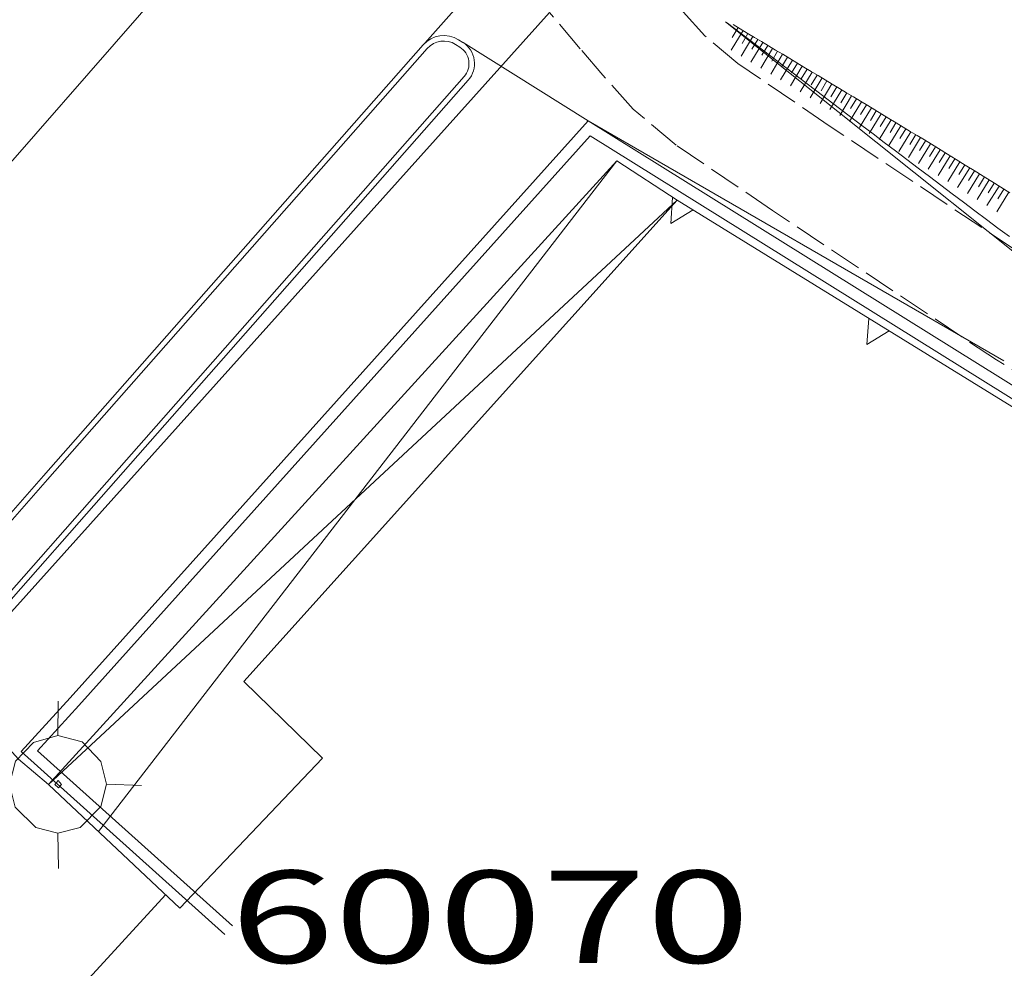
# Model space of a CAD drawing. Units: metres. Extents: x -354 to 1274, y -1276 to 1244.
# Drawn here: x 102 to 124, y -61 to -40 of the extents above; entities that cross this region are included whole.
import ezdxf

# ---------------------------------------------------------------- set-up
doc = ezdxf.new("R2010")
doc.units = ezdxf.units.M
doc.linetypes.add('CONTINUA', pattern=[0])
doc.linetypes.add('TRATTEGGIATA_S4', pattern=[0.9, 0.7, -0.2])
doc.layers.add('XR$1$STANDARD', color=7, linetype='CONTINUA', lineweight=9)
doc.styles.add('ARIAL', font='ARIAL.TTF')

# ---------------------------------------------------------------- blocks, each defined once
blk = doc.blocks.new('COMPLEXOBJECT_1879')
at = {"layer": 'XR$1$STANDARD', "color": 1, "linetype": 'CONTINUA', "lineweight": 15}
for p, q in [((103.17, -55.254), (103.163, -56.002)), ((102.63, -56.147), (102.239, -56.559)), ((103.163, -56.002), (102.63, -56.147)), ((103.687, -56.139), (103.163, -56.002)), ((104.095, -56.561), (103.687, -56.139)), ((102.239, -56.559), (102.115, -57.064)), ((104.215, -57.057), (104.095, -56.561)), ((103.097, -57.064), (103.165, -56.976)), ((103.165, -56.976), (103.242, -57.059)), ((101.347, -57.06), (102.115, -57.064)), ((102.115, -57.064), (102.232, -57.55)), ((103.174, -57.136), (103.097, -57.064)), ((103.242, -57.059), (103.174, -57.136)), ((104.094, -57.542), (104.215, -57.057)), ((104.978, -57.084), (104.215, -57.057)), ((102.232, -57.55), (102.68, -57.997)), ((103.645, -57.995), (104.094, -57.542)), ((102.68, -57.997), (103.163, -58.118)), ((103.163, -58.118), (103.645, -57.995)), ((103.172, -58.886), (103.163, -58.118))]:
    blk.add_line(p, q, dxfattribs=at)
blk = doc.blocks.new('COMPLEXOBJECT_2146')
at = {"layer": 'XR$1$STANDARD', "color": 1, "linetype": 'CONTINUA', "lineweight": 15}
for p, q in [((116.458, -44.889), (116.501, -44.326)), ((116.945, -44.593), (116.458, -44.889))]:
    blk.add_line(p, q, dxfattribs=at)
blk = doc.blocks.new('COMPLEXOBJECT_2147')
at = {"layer": 'XR$1$STANDARD', "color": 1, "linetype": 'CONTINUA', "lineweight": 15}
for p, q in [((120.713, -47.514), (120.757, -46.951)), ((121.201, -47.217), (120.713, -47.514))]:
    blk.add_line(p, q, dxfattribs=at)
blk = doc.blocks.new('ELEMENTO_RETINO_11')
at = {"layer": 'XR$1$STANDARD', "color": 7, "linetype": 'CONTINUA', "lineweight": 9}
for p, q in [((117.813, -40.576), (117.967, -40.668)), ((117.771, -41.133), (118.028, -40.704)), ((117.771, -41.133), (118.028, -40.704)), ((117.792, -40.854), (117.92, -40.64)), ((117.792, -40.854), (117.92, -40.64)), ((117.967, -40.668), (118.121, -40.76)), ((118.007, -40.983), (118.135, -40.768)), ((118.007, -40.983), (118.135, -40.768)), ((118.121, -40.76), (118.274, -40.852)), ((117.986, -41.261), (118.242, -40.833)), ((117.986, -41.261), (118.242, -40.833)), ((118.2, -41.39), (118.457, -40.961)), ((118.2, -41.39), (118.457, -40.961)), ((118.221, -41.111), (118.349, -40.897)), ((118.221, -41.111), (118.349, -40.897)), ((118.274, -40.852), (118.428, -40.944)), ((118.428, -40.944), (118.582, -41.036)), ((118.414, -41.518), (118.671, -41.09)), ((118.414, -41.518), (118.671, -41.09)), ((118.436, -41.239), (118.564, -41.025)), ((118.436, -41.239), (118.564, -41.025)), ((118.582, -41.036), (118.735, -41.128)), ((118.629, -41.647), (118.885, -41.218)), ((118.629, -41.647), (118.885, -41.218)), ((118.65, -41.368), (118.778, -41.154)), ((118.65, -41.368), (118.778, -41.154)), ((118.735, -41.128), (118.889, -41.22)), ((118.889, -41.22), (119.043, -41.313)), ((118.843, -41.775), (119.1, -41.347)), ((118.843, -41.775), (119.1, -41.347)), ((118.865, -41.497), (118.993, -41.282)), ((118.865, -41.497), (118.993, -41.282)), ((119.043, -41.313), (119.197, -41.405)), ((119.079, -41.625), (119.207, -41.411)), ((119.079, -41.625), (119.207, -41.411)), ((119.197, -41.405), (119.35, -41.497)), ((119.057, -41.904), (119.314, -41.475)), ((119.057, -41.904), (119.314, -41.475)), ((119.271, -42.032), (119.529, -41.604)), ((119.271, -42.032), (119.529, -41.604)), ((119.293, -41.754), (119.421, -41.54)), ((119.293, -41.754), (119.421, -41.54)), ((119.35, -41.497), (119.504, -41.589)), ((119.504, -41.589), (119.658, -41.682)), ((119.485, -42.161), (119.743, -41.733)), ((119.485, -42.161), (119.743, -41.733)), ((119.507, -41.882), (119.636, -41.669)), ((119.507, -41.882), (119.636, -41.669)), ((119.658, -41.682), (119.811, -41.774)), ((119.699, -42.29), (119.957, -41.862)), ((119.699, -42.29), (119.957, -41.862)), ((119.721, -42.011), (119.85, -41.798)), ((119.721, -42.011), (119.85, -41.798)), ((119.811, -41.774), (119.965, -41.867)), ((119.965, -41.867), (120.119, -41.96)), ((119.913, -42.419), (120.171, -41.991)), ((119.913, -42.419), (120.171, -41.991)), ((119.935, -42.14), (120.064, -41.927)), ((119.935, -42.14), (120.064, -41.927)), ((120.119, -41.96), (120.273, -42.052)), ((120.149, -42.269), (120.278, -42.056)), ((120.149, -42.269), (120.278, -42.056)), ((120.273, -42.052), (120.426, -42.145)), ((120.127, -42.548), (120.385, -42.12)), ((120.127, -42.548), (120.385, -42.12)), ((120.341, -42.677), (120.599, -42.25)), ((120.341, -42.677), (120.599, -42.25)), ((120.363, -42.398), (120.492, -42.185)), ((120.363, -42.398), (120.492, -42.185)), ((120.426, -42.145), (120.58, -42.238)), ((120.58, -42.238), (120.734, -42.331)), ((120.554, -42.806), (120.813, -42.379)), ((120.554, -42.806), (120.813, -42.379)), ((120.577, -42.528), (120.706, -42.314)), ((120.577, -42.528), (120.706, -42.314)), ((120.734, -42.331), (120.887, -42.424)), ((120.768, -42.936), (121.027, -42.509)), ((120.768, -42.936), (121.027, -42.509)), ((120.791, -42.657), (120.92, -42.444)), ((120.791, -42.657), (120.92, -42.444)), ((120.887, -42.424), (121.041, -42.517)), ((120.981, -43.065), (121.241, -42.638)), ((120.981, -43.065), (121.241, -42.638)), ((121.004, -42.787), (121.134, -42.573)), ((121.004, -42.787), (121.134, -42.573)), ((121.041, -42.517), (121.194, -42.61)), ((121.194, -42.61), (121.348, -42.704)), ((121.218, -42.916), (121.347, -42.703)), ((121.218, -42.916), (121.347, -42.703)), ((121.348, -42.704), (121.502, -42.797)), ((121.195, -43.195), (121.454, -42.768)), ((121.195, -43.195), (121.454, -42.768)), ((121.408, -43.325), (121.668, -42.898)), ((121.408, -43.325), (121.668, -42.898)), ((121.431, -43.046), (121.561, -42.833)), ((121.431, -43.046), (121.561, -42.833)), ((121.502, -42.797), (121.655, -42.891)), ((121.655, -42.891), (121.809, -42.984)), ((121.621, -43.455), (121.881, -43.028)), ((121.621, -43.455), (121.881, -43.028)), ((121.644, -43.176), (121.774, -42.963)), ((121.644, -43.176), (121.774, -42.963)), ((121.809, -42.984), (121.962, -43.078)), ((121.858, -43.307), (121.988, -43.094)), ((121.858, -43.307), (121.988, -43.094)), ((121.962, -43.078), (122.116, -43.172)), ((121.834, -43.585), (122.094, -43.159)), ((121.834, -43.585), (122.094, -43.159)), ((122.046, -43.715), (122.307, -43.29)), ((122.046, -43.715), (122.307, -43.29)), ((122.071, -43.437), (122.201, -43.224)), ((122.071, -43.437), (122.201, -43.224)), ((122.116, -43.172), (122.269, -43.266)), ((122.269, -43.266), (122.462, -43.385)), ((122.283, -43.568), (122.414, -43.355)), ((122.283, -43.568), (122.414, -43.355)), ((122.259, -43.846), (122.521, -43.42)), ((122.259, -43.846), (122.521, -43.42)), ((122.462, -43.385), (122.656, -43.504)), ((122.471, -43.977), (122.733, -43.551)), ((122.471, -43.977), (122.733, -43.551)), ((122.496, -43.698), (122.627, -43.486)), ((122.496, -43.698), (122.627, -43.486)), ((122.656, -43.504), (122.849, -43.623)), ((122.684, -44.108), (122.946, -43.683)), ((122.684, -44.108), (122.946, -43.683)), ((122.709, -43.829), (122.84, -43.617)), ((122.709, -43.829), (122.84, -43.617)), ((122.849, -43.623), (123.042, -43.742)), ((122.921, -43.961), (123.053, -43.749)), ((122.921, -43.961), (123.053, -43.749)), ((123.042, -43.742), (123.235, -43.862)), ((122.896, -44.239), (123.159, -43.814)), ((122.896, -44.239), (123.159, -43.814)), ((123.108, -44.371), (123.371, -43.946)), ((123.108, -44.371), (123.371, -43.946)), ((123.134, -44.092), (123.265, -43.88)), ((123.134, -44.092), (123.265, -43.88)), ((123.235, -43.862), (123.429, -43.982)), ((123.429, -43.982), (123.622, -44.102)), ((123.32, -44.502), (123.584, -44.078)), ((123.32, -44.502), (123.584, -44.078)), ((123.346, -44.224), (123.477, -44.012)), ((123.346, -44.224), (123.477, -44.012)), ((123.532, -44.634), (123.796, -44.21)), ((123.532, -44.634), (123.796, -44.21)), ((123.558, -44.356), (123.69, -44.144)), ((123.558, -44.356), (123.69, -44.144)), ((123.622, -44.102), (123.815, -44.222))]:
    blk.add_line(p, q, dxfattribs=at)

msp = doc.modelspace()

# ---------------------------------------------------------------- linework, layer by layer
at = {"layer": 'XR$1$STANDARD', "color": 7, "linetype": 'CONTINUA', "lineweight": 9}
for p, q in [((114.452, -37.222), (111.124, -40.977)), ((114.668, -42.663), (111.953, -40.965))]:
    msp.add_line(p, q, dxfattribs=at)
at = {"layer": 'XR$1$STANDARD', "color": 1, "linetype": 'CONTINUA', "lineweight": 15}
for p, q in [((101.897, -53.6), (113.827, -40.311)), ((124.685, -46.138), (117.651, -40.512)), ((111.883, -41.063), (111.791, -41.005)), ((111.947, -40.961), (111.854, -40.904)), ((103.43, -55.18), (114.668, -42.663)), ((114.668, -42.663), (139.975, -58.442)), ((123.69, -47.873), (114.668, -42.663)), ((103.616, -55.347), (114.713, -42.986)), ((114.713, -42.986), (139.629, -58.521)), ((104.042, -58.084), (115.288, -43.529)), ((102.956, -57.061), (116.597, -44.381)), ((102.366, -56.347), (103.43, -55.18)), ((102.72, -56.329), (103.614, -55.349)), ((106.783, -60.313), (102.366, -56.347)), ((106.95, -60.127), (102.72, -56.329)), ((105.495, -59.459), (102.378, -62.85))]:
    msp.add_line(p, q, dxfattribs=at)
for points in [[(99.929, -46.088), (134.815, -6.158), (162.339, 25.502), (173.507, 37.939), (179.366, 44.771), (180.796, 46.291)], [(111.088, -41.015), (102.85, -50.368), (101.424, -51.988), (99.689, -53.958)], [(111.178, -41.095), (102.94, -50.447), (101.514, -52.067), (99.779, -54.037)], [(111.976, -41.701), (103.691, -51.108), (102.264, -52.728), (100.529, -54.698)], [(112.066, -41.781), (103.781, -51.188), (102.355, -52.807), (100.62, -54.777)], [(146.956, -62.6), (134.987, -55.76), (123.956, -48.92), (116.597, -44.381)], [(102.956, -57.061), (102.308, -56.51), (101.968, -56.139), (101.737, -55.787), (101.577, -55.381), (101.546, -54.92), (101.597, -54.369), (101.897, -53.6)]]:
    msp.add_lwpolyline(points, dxfattribs=at)
at = {"layer": 'XR$1$STANDARD', "color": 1, "linetype": 'TRATTEGGIATA_S4', "lineweight": 15}
for points in [[(170.717, -71.662), (164.136, -67.65), (156.147, -63.01), (148.378, -58.908), (142.679, -56.221), (137.706, -53.729), (136.077, -52.768), (134.698, -51.939), (132.546, -50.658), (124.706, -45.979), (119.897, -42.768), (117.917, -41.42), (117.198, -40.818), (116.655, -40.209), (116.339, -39.588), (115.776, -38.119)], [(170.184, -73.931), (163.007, -69.549), (155.077, -64.947), (147.378, -60.889), (141.706, -58.209), (136.647, -55.678), (134.937, -54.678), (133.558, -53.85), (131.417, -52.568), (123.526, -47.85), (118.667, -44.607), (116.577, -43.189), (115.647, -42.408), (114.987, -41.67), (114.495, -41.1), (113.827, -40.311)]]:
    msp.add_lwpolyline(points, dxfattribs=at)
at = {"layer": 'XR$1$STANDARD', "color": 7, "linetype": 'CONTINUA', "lineweight": 9}
msp.add_lwpolyline([(123.807, -45.175), (123.557, -44.989), (123.309, -44.803), (123.061, -44.617), (122.813, -44.431), (122.566, -44.245), (122.319, -44.059), (122.073, -43.874), (121.828, -43.688), (121.582, -43.503), (121.337, -43.317), (121.093, -43.132), (120.849, -42.947), (120.605, -42.762), (120.361, -42.577), (120.118, -42.392), (119.875, -42.207), (119.632, -42.022), (119.389, -41.837), (119.147, -41.653), (118.904, -41.468), (118.662, -41.283), (118.42, -41.099), (118.178, -40.914), (117.936, -40.729), (117.694, -40.545), (117.651, -40.512)], dxfattribs=at)
at = {"layer": 'XR$1$STANDARD', "color": 1, "linetype": 'CONTINUA', "lineweight": 15}
msp.add_lwpolyline([(105.808, -59.748), (102.956, -57.061), (115.288, -43.529), (116.597, -44.381), (107.198, -54.83), (108.905, -56.49), (105.808, -59.748)], close=True, dxfattribs=at)
for centre, radius, start, end in [((111.537, -41.411), 0.599, 57.9703, 138.6278), ((111.537, -41.411), 0.479, 57.9703, 138.6278), ((111.659, -41.422), 0.543, 318.6278, 57.9703), ((111.659, -41.422), 0.423, 318.6278, 57.9703)]:
    msp.add_arc(centre, radius, start, end, dxfattribs=at)

# ---------------------------------------------------------------- block references
at = {"layer": 'XR$1$STANDARD', "color": 7, "linetype": 'CONTINUA', "lineweight": 9}
msp.add_blockref('ELEMENTO_RETINO_11', (0, 0), dxfattribs=at)
at = {"layer": 'XR$1$STANDARD', "color": 1, "linetype": 'CONTINUA', "lineweight": 15}
for name in ['COMPLEXOBJECT_2146', 'COMPLEXOBJECT_2147', 'COMPLEXOBJECT_1879']:
    msp.add_blockref(name, (0, 0), dxfattribs=at)

# ---------------------------------------------------------------- texts
at = {"layer": 'XR$1$STANDARD', "color": 1, "linetype": 'CONTINUA', "lineweight": 15, "insert": (106.901, -60.932), "char_height": 2, "width": 12.67818, "attachment_point": 7, "style": 'ARIAL'}
msp.add_mtext('\\W1.49;60070', dxfattribs=at)

doc.saveas('drawing.dxf')
